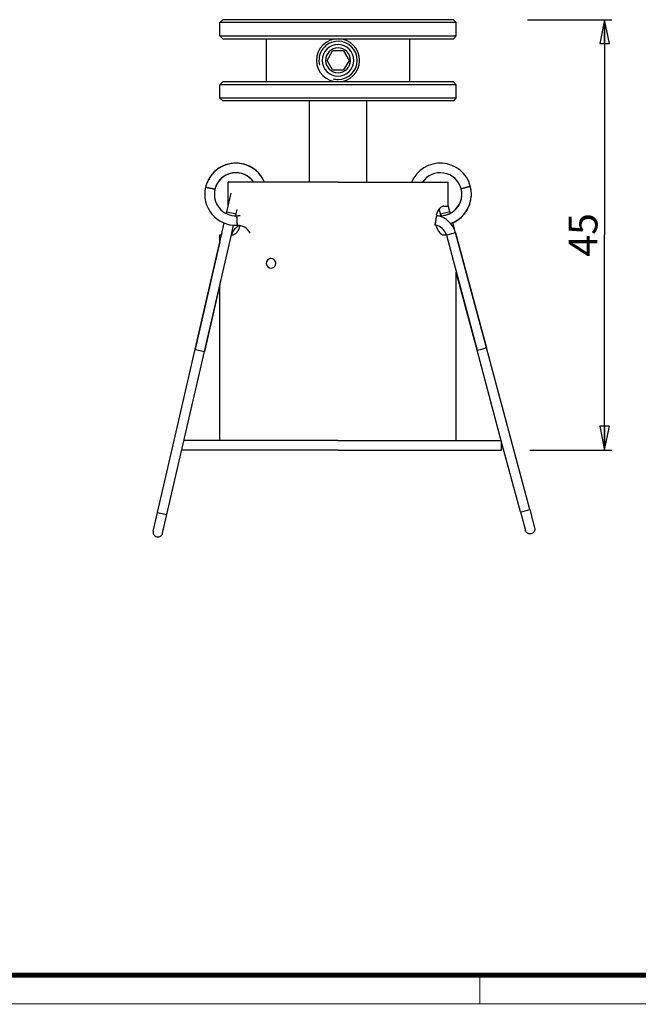
# Model space of a CAD drawing. Units: millimetres. Extents: x 10 to 287, y 10 to 200.
# Drawn here: x 100 to 165, y 10 to 113 of the extents above; entities that cross this region are included whole.
import ezdxf

# ---------------------------------------------------------------- set-up
doc = ezdxf.new("R2010")
doc.units = ezdxf.units.MM
doc.header["$LTSCALE"] = 16.335
doc.layers.get('0').update_dxf_attribs({"linetype": 'CONTINUOUS'})
doc.layers.add('3_ALL_AXES', color=7, linetype='CONTINUOUS')
doc.layers.add('7_ALL_FEATURES', color=7, linetype='CONTINUOUS')
doc.styles.get("Standard").update_dxf_attribs({"font": 'arial.ttf'})
doc.dimstyles.new('DIMSTYLE_1', dxfattribs={"dimtxt": 3, "dimasz": 2.5, "dimexe": 0.75, "dimexo": 0.75, "dimgap": 0.75, "dimtad": 1, "dimtxsty": 'STANDARD', "dimblk": 'CLOSED', "dimblk1": 'CLOSED', "dimblk2": 'CLOSED', "dimcen": 0.09, "dimazin": 2, "dimtp": 0.3, "dimtm": 0.3, "dimtfac": 1, "dimtofl": 0, "dimtmove": 0, "dimatfit": 3, "dimldrblk": 'CLOSED', "dimfxl": 1, "dimtolj": 1, "dimarcsym": 0})

# ---------------------------------------------------------------- blocks, each defined once
blk = doc.blocks.new('_CLOSED')
at = {"color": 0, "linetype": 'ByBlock'}
for p, q in [((0, 0), (-1, 0.2)), ((-1, 0.2), (-1, -0.2)), ((-1, -0.2), (0, 0)), ((-1, 0), (0, 0))]:
    blk.add_line(p, q, dxfattribs=at)
blk = doc.blocks.new('*D1')
at = {"color": 2, "linetype": 'Continuous'}
for p, q in [((153.489907, 112.884556), (162.292178, 112.884556)), ((161.542178, 112.884556), (161.542178, 90.384556)), ((161.542178, 67.884556), (161.542178, 90.384556)), ((153.717161, 67.884556), (162.292178, 67.884556))]:
    blk.add_line(p, q, dxfattribs=at)
at = {"color": 2, "linetype": 'Continuous', "xscale": 2.5, "yscale": 2.5, "zscale": 2.5}
for p, rotation in [((161.542178, 112.884556), 90), ((161.542178, 67.884556), 270)]:
    blk.add_blockref('_CLOSED', p, dxfattribs=dict(at, rotation=rotation))
at = {"color": 2, "linetype": 'Continuous', "insert": (157.792178, 90.384556), "char_height": 3, "width": 4.66171, "attachment_point": 2, "rotation": 90, "line_spacing_factor": 0.9}
blk.add_mtext('45', dxfattribs=at)

msp = doc.modelspace()

# ---------------------------------------------------------------- linework, layer by layer
at = {"color": 7, "linetype": 'Continuous'}
for points, const_width in [([(13, 13), (284, 13)], 0.5), ([(148.5, 13), (148.5, 10)], 0.1), ([(10, 10), (287, 10)], 0.1)]:
    msp.add_lwpolyline(points, dxfattribs=dict(at, const_width=const_width))
at = {"color": 2, "linetype": 'Continuous'}
for start, end in [(90, 195), (270, 90), (255, 270)]:
    msp.add_arc((133.675, 108.635), 2, start, end, dxfattribs=at)
at = {"layer": '3_ALL_AXES', "color": 7, "linetype": 'Continuous'}
for p, q in [((121.325, 111.185), (121.325, 112.585)), ((146.025, 111.185), (146.025, 112.585)), ((121.325, 104.685), (121.325, 106.085)), ((146.025, 104.685), (146.025, 106.085)), ((130.675, 95.885), (130.675, 104.385)), ((136.675, 95.885), (136.675, 104.385)), ((133.675, 95.885), (122.174, 95.885)), ((122.174, 93.385), (122.174, 95.885)), ((133.675, 95.885), (145.176, 95.885)), ((145.176, 93.385), (145.176, 95.885)), ((122.009, 92.618), (122.051, 92.798)), ((145.411, 92.652), (145.363, 92.832)), ((145.412, 92.646), (145.411, 92.652)), ((118.733, 78.426), (121.781, 91.629)), ((122.983, 92.391), (122.987, 92.405)), ((122.987, 92.405), (123.025, 92.573)), ((144.444, 92.395), (144.397, 92.573)), ((145.96, 90.602), (145.675, 91.667)), ((122.525, 90.406), (122.755, 91.403)), ((145.96, 90.602), (149.18, 78.585)), ((146.019, 90.383), (145.96, 90.602)), ((121.325, 89.654), (118.733, 78.426)), ((119.707, 78.201), (122.525, 90.406)), ((121.325, 89.654), (121.325, 90.385)), ((121.532, 90.549), (121.494, 90.385)), ((144.994, 90.344), (148.214, 78.326)), ((146.025, 90.36), (146.025, 90.385)), ((149.18, 78.585), (146.025, 90.36)), ((148.214, 78.326), (146.025, 86.496)), ((146.025, 68.885), (146.025, 86.496)), ((121.325, 85.208), (119.707, 78.201)), ((121.325, 68.885), (121.325, 85.208)), ((116.523, 68.897), (118.723, 78.429)), ((118.724, 78.428), (118.733, 78.426)), ((118.733, 78.426), (118.79, 78.413)), ((118.79, 78.413), (119.22, 78.314)), ((119.22, 78.314), (119.709, 78.201)), ((148.205, 78.323), (148.214, 78.326)), ((150.737, 68.874), (148.205, 78.323)), ((148.214, 78.326), (148.697, 78.455)), ((148.697, 78.455), (149.124, 78.57)), ((149.124, 78.57), (149.189, 78.587)), ((153.719, 61.684), (149.19, 78.587)), ((115.78, 61.148), (119.717, 78.199)), ((119.709, 78.201), (119.717, 78.199)), ((114.787, 61.377), (116.523, 68.897)), ((121.325, 68.885), (117.566, 68.885)), ((124.425, 68.885), (121.325, 68.885)), ((133.675, 68.885), (124.425, 68.885)), ((133.675, 68.885), (142.925, 68.885)), ((142.925, 68.885), (146.025, 68.885)), ((146.025, 68.885), (150.734, 68.885)), ((152.734, 61.42), (150.737, 68.874)), ((150.775, 67.885), (150.775, 68.731)), ((124.125, 67.885), (117.336, 67.885)), ((133.675, 67.885), (124.125, 67.885)), ((133.675, 67.885), (143.225, 67.885)), ((143.225, 67.885), (150.775, 67.885)), ((114.346, 59.426), (114.796, 61.375)), ((114.787, 61.377), (114.796, 61.375)), ((114.796, 61.375), (115.284, 61.262)), ((115.284, 61.262), (115.714, 61.163)), ((115.321, 59.201), (115.771, 61.15)), ((115.714, 61.163), (115.771, 61.15)), ((115.771, 61.15), (115.78, 61.148)), ((152.734, 61.42), (152.8, 61.437)), ((152.743, 61.422), (153.261, 59.49)), ((152.8, 61.437), (153.226, 61.552)), ((153.226, 61.552), (153.709, 61.681)), ((153.709, 61.681), (153.711, 61.682)), ((153.709, 61.681), (154.227, 59.749)), ((153.711, 61.682), (153.719, 61.683))]:
    msp.add_line(p, q, dxfattribs=at)
for radius, start, end in [(2.25, 90, 270), (1.65, 90, 270), (2.25, 270, 90), (1.65, 270, 90)]:
    msp.add_arc((133.675, 108.635), radius, start, end, dxfattribs=at)
at = {"layer": '7_ALL_FEATURES', "color": 7, "linetype": 'Continuous'}
for p, q in [((121.625, 112.885), (121.325, 112.585)), ((133.675, 112.585), (121.325, 112.585)), ((133.675, 112.885), (121.625, 112.885)), ((145.725, 112.885), (133.675, 112.885)), ((146.025, 112.585), (133.675, 112.585)), ((145.725, 112.885), (146.025, 112.585)), ((121.625, 110.885), (121.325, 111.185)), ((121.325, 111.185), (133.675, 111.185)), ((133.675, 111.185), (146.025, 111.185)), ((145.725, 110.885), (146.025, 111.185)), ((121.625, 110.885), (126.175, 110.885)), ((126.175, 110.885), (133.675, 110.885)), ((126.175, 106.385), (126.175, 110.885)), ((133.675, 110.885), (141.175, 110.885)), ((141.175, 110.885), (145.725, 110.885)), ((141.175, 106.385), (141.175, 110.885)), ((132.52, 108.635), (133.098, 109.635)), ((133.675, 109.635), (133.098, 109.635)), ((134.252, 109.635), (133.675, 109.635)), ((134.252, 109.635), (134.83, 108.635)), ((133.098, 107.635), (132.52, 108.635)), ((134.83, 108.635), (134.252, 107.635)), ((133.098, 107.635), (133.675, 107.635)), ((133.675, 107.635), (134.252, 107.635)), ((121.625, 106.385), (121.325, 106.085)), ((133.675, 106.085), (121.325, 106.085)), ((126.175, 106.385), (121.625, 106.385)), ((133.675, 106.385), (126.175, 106.385)), ((141.175, 106.385), (133.675, 106.385)), ((146.025, 106.085), (133.675, 106.085)), ((145.725, 106.385), (141.175, 106.385)), ((145.725, 106.385), (146.025, 106.085)), ((121.625, 104.385), (121.325, 104.685)), ((133.675, 104.685), (121.325, 104.685)), ((130.675, 104.385), (121.625, 104.385)), ((133.675, 104.385), (130.675, 104.385)), ((146.025, 104.685), (133.675, 104.685)), ((136.675, 104.385), (133.675, 104.385)), ((145.725, 104.385), (136.675, 104.385)), ((145.725, 104.385), (146.025, 104.685)), ((122.186, 93.382), (122.501, 94.747)), ((122.051, 92.798), (122.186, 93.382)), ((122.174, 93.385), (122.186, 93.385)), ((123.025, 92.573), (123.134, 93.044)), ((144.397, 92.573), (144.257, 93.095)), ((144.733, 93.385), (145.176, 93.385)), ((145.212, 93.394), (145.176, 93.528)), ((145.229, 93.332), (145.212, 93.394)), ((145.363, 92.832), (145.229, 93.332)), ((121.325, 90.385), (121.494, 90.385)), ((122.52, 90.385), (122.617, 90.385)), ((144.733, 90.385), (144.978, 90.385)), ((146.018, 90.385), (146.025, 90.385))]:
    msp.add_line(p, q, dxfattribs=at)
at = {"layer": '7_ALL_FEATURES', "color": 9, "linetype": 'Continuous'}
for p, q in [((122.051, 92.798), (123.025, 92.573)), ((144.397, 92.573), (145.363, 92.832)), ((123.071, 92.386), (123.107, 91.387)), ((143.975, 92.418), (143.803, 91.433)), ((145.96, 90.602), (144.994, 90.344))]:
    msp.add_line(p, q, dxfattribs=at)
for points in [[(123.071, 92.386), (123.071, 92.369), (123.073, 92.319), (123.076, 92.24), (123.08, 92.136), (123.084, 92.016), (123.089, 91.886), (123.094, 91.757), (123.098, 91.636), (123.102, 91.532), (123.105, 91.453), (123.107, 91.404), (123.107, 91.387)], [(143.975, 92.418), (143.972, 92.401), (143.964, 92.352), (143.95, 92.274), (143.932, 92.172), (143.911, 92.053), (143.889, 91.926), (143.867, 91.798), (143.846, 91.679), (143.828, 91.577), (143.815, 91.499), (143.806, 91.45), (143.803, 91.433)]]:
    msp.add_lwpolyline(points, dxfattribs=at)
at = {"layer": '7_ALL_FEATURES', "color": 7, "linetype": 'Continuous'}
for centre, radius, start, end in [((133.675, 108.635), 1.3, 90, 270), ((133.675, 108.635), 1.3, 270, 90), ((122.988, 94.635), 3.25, 22.67411, 160.89416), ((122.988, 94.635), 3.25, 22.6485, 136.48731), ((122.988, 94.635), 3.25, 22.69486, 133.44062), ((144.362, 94.635), 3.25, 15.00001, 157.2922), ((122.988, 94.635), 2.25, 33.84144, 163.64135), ((122.988, 94.635), 2.25, 33.82046, 140.0839), ((122.988, 94.635), 2.25, 33.84146, 136.71963), ((144.362, 94.635), 2.25, 15, 146.11559), ((122.985, 94.636), 3.246, 159.37082, 160.89804), ((122.991, 94.633), 3.254, 154.79861, 159.36969), ((122.988, 94.634), 3.25, 149.14657, 154.79665), ((122.989, 94.634), 3.251, 151.74416, 153.26915), ((122.991, 94.633), 3.254, 147.63001, 151.74383), ((122.99, 94.633), 3.252, 148.40322, 149.14456), ((122.991, 94.633), 3.253, 147.63229, 148.40322), ((122.988, 94.635), 3.25, 147.17138, 147.62913), ((122.986, 94.636), 3.247, 146.23846, 147.17143), ((122.983, 94.638), 3.244, 145.64411, 146.23841), ((122.99, 94.634), 2.252, 147.63559, 155.22027), ((122.984, 94.637), 2.246, 150.17768, 151.10124), ((122.984, 94.637), 2.245, 149.39241, 150.17749), ((122.986, 94.636), 2.248, 148.49267, 149.39239), ((122.988, 94.634), 2.25, 147.63746, 148.49268), ((122.991, 94.633), 2.253, 143.45118, 147.61424), ((122.991, 94.633), 2.253, 143.45118, 147.63662), ((122.988, 94.635), 2.25, 146.08058, 147.6075), ((122.99, 94.633), 2.252, 147.03269, 147.63389), ((122.99, 94.634), 2.252, 146.45098, 147.03269), ((122.99, 94.634), 2.252, 146.45988, 147.02637), ((122.985, 94.637), 2.246, 146.44622, 146.8113), ((122.987, 94.635), 2.249, 143.44968, 146.46042), ((122.987, 94.635), 2.249, 143.44967, 146.45152), ((122.988, 94.634), 2.251, 143.45155, 146.44526), ((122.988, 94.635), 2.25, 145.68705, 146.08058), ((122.988, 94.635), 2.25, 145.26961, 145.68705), ((122.988, 94.635), 2.25, 143.45156, 145.26961), ((122.988, 94.635), 2.25, 137.42902, 138.63664), ((122.986, 94.637), 2.247, 136.7207, 138.40559), ((122.989, 94.634), 2.251, 136.71741, 138.39905), ((122.989, 94.634), 2.251, 136.71741, 138.39905), ((122.988, 94.635), 3.25, 167, 272.09894), ((122.992, 94.633), 3.254, 160.89563, 166.99478), ((122.988, 94.635), 2.25, 167.00001, 272.09894), ((122.986, 94.635), 2.248, 163.63527, 166.99782), ((122.989, 94.634), 2.251, 163.63644, 165.31221), ((122.985, 94.635), 2.247, 163.63586, 165.32062), ((122.985, 94.635), 2.247, 163.63586, 165.32062), ((122.988, 94.635), 2.25, 163.63796, 163.89094), ((122.988, 94.635), 2.25, 159.66041, 163.63796), ((122.993, 94.633), 2.256, 160.27465, 163.63621), ((122.987, 94.635), 2.249, 160.26833, 163.63418), ((122.985, 94.635), 2.247, 161.95043, 163.63517), ((122.989, 94.634), 2.251, 161.95609, 163.63775), ((122.989, 94.634), 2.251, 161.95609, 163.63775), ((122.989, 94.634), 2.251, 160.2688, 161.95046), ((122.991, 94.633), 2.253, 155.22866, 160.26827), ((122.991, 94.633), 2.253, 153.54449, 156.90411), ((122.991, 94.633), 2.253, 153.54449, 156.90411), ((122.986, 94.635), 2.248, 151.10286, 155.22579), ((122.987, 94.635), 2.249, 153.54081, 155.22379), ((122.988, 94.635), 2.25, 153.46196, 154.99002), ((122.988, 94.635), 2.25, 151.10173, 153.54443), ((122.988, 94.635), 2.25, 151.10173, 153.54443), ((144.362, 94.635), 2.25, 355.50362, 14.99969), ((144.363, 94.635), 2.249, 8.26915, 13.31808), ((144.365, 94.635), 2.247, 9.95105, 13.31998), ((144.361, 94.635), 2.251, 11.63063, 13.31221), ((144.362, 94.635), 2.25, 7.83097, 11.82736), ((144.361, 94.634), 2.251, 9.95609, 11.63773), ((144.361, 94.634), 2.251, 9.95609, 11.63773), ((144.356, 94.634), 2.256, 8.27465, 11.6304), ((144.361, 94.635), 2.251, 8.26882, 9.95046), ((144.359, 94.634), 2.253, 3.22865, 8.26828), ((144.359, 94.634), 2.253, 359.1366, 4.90367), ((144.359, 94.634), 2.253, 359.1366, 4.90367), ((144.36, 94.635), 2.252, 355.51058, 3.22002), ((144.359, 94.635), 2.252, 355.50722, 3.21978), ((144.362, 94.635), 2.25, 355.50487, 3.05295), ((144.365, 94.635), 2.247, 1.54241, 3.22714), ((144.362, 94.635), 3.25, 356.69491, 15.00001), ((144.363, 94.635), 3.249, 7.37269, 11.95052), ((144.358, 94.634), 3.254, 2.79861, 7.36969), ((144.362, 94.635), 3.25, 357.19116, 2.79672), ((144.361, 94.635), 3.251, 359.74416, 1.26915), ((144.362, 94.635), 2.25, 260.1032, 354.81293), ((144.362, 94.635), 2.25, 260.60768, 348.08391), ((144.362, 94.635), 3.25, 289.32765, 355.51229), ((144.362, 94.635), 3.25, 289.33342, 349.06754), ((144.362, 94.635), 3.25, 289.39252, 347.54253), ((144.359, 94.635), 2.253, 351.44535, 355.5113), ((144.359, 94.635), 2.253, 351.44535, 355.5113), ((144.363, 94.634), 2.249, 351.4497, 354.50202), ((144.363, 94.634), 2.249, 351.44971, 354.51121), ((144.361, 94.635), 2.25, 351.45153, 354.49583), ((144.362, 94.635), 2.25, 351.45139, 353.57247), ((144.362, 94.635), 2.25, 353.57247, 353.98021), ((144.362, 94.635), 2.25, 353.98021, 354.31701), ((144.36, 94.635), 2.252, 354.50147, 354.9976), ((144.36, 94.635), 2.252, 354.51065, 354.99141), ((144.366, 94.634), 2.246, 354.49683, 354.8113), ((144.359, 94.635), 2.252, 354.9976, 355.50871), ((144.366, 94.634), 2.246, 354.81136, 355.50273), ((144.363, 94.635), 2.249, 355.51187, 357.34391), ((144.366, 94.634), 2.246, 357.34418, 358.17748), ((144.364, 94.635), 2.248, 359.13458, 1.54136), ((144.366, 94.634), 2.246, 358.17768, 359.13385), ((144.368, 94.634), 3.244, 353.6441, 354.19421), ((144.365, 94.634), 3.247, 354.19427, 355.17144), ((144.363, 94.634), 3.249, 355.17137, 355.5038), ((144.361, 94.635), 3.251, 355.50388, 356.69214), ((144.365, 94.634), 3.247, 355.50963, 356.69341), ((144.359, 94.635), 3.253, 355.5071, 356.36528), ((144.359, 94.635), 3.253, 356.3653, 356.69295), ((144.358, 94.635), 3.254, 356.69235, 359.74399), ((144.36, 94.635), 3.252, 356.69294, 357.18918), ((122.988, 94.639), 2.254, 272.10242, 281.23245), ((122.988, 94.638), 2.253, 272.10225, 281.21462), ((122.988, 94.639), 2.254, 272.10242, 281.23245), ((122.988, 94.638), 2.253, 272.10225, 281.21462), ((122.988, 94.638), 2.253, 272.11319, 281.21357), ((143.545, 89.955), 2.5, 15, 80.09894), ((144.361, 94.63), 2.245, 260.10108, 260.60744), ((123.968, 89.987), 1.5, 112.74427, 163.39635), ((123.162, 89.888), 1.5, 27, 92.09894), ((143.545, 89.955), 1.5, 15, 80.09894), ((144.354, 89.885), 1.5, 100.74427, 106.45428), ((123.968, 89.987), 1.5, 163.39635, 164.54412), ((126.665, 87.417), 0.5, 117, 297), ((126.665, 87.417), 0.5, 297, 117)]:
    msp.add_arc(centre, radius, start, end, dxfattribs=at)
for points, knots in [([(120.796, 95.141), (120.796, 95.141), (120.795, 95.141), (120.793, 95.142), (120.79, 95.142), (120.784, 95.143), (120.773, 95.145), (120.757, 95.149), (120.737, 95.154), (120.712, 95.161), (120.684, 95.167), (120.652, 95.174), (120.616, 95.182), (120.564, 95.194), (120.493, 95.211), (120.402, 95.232), (120.309, 95.253), (120.215, 95.275), (120.125, 95.296), (120.053, 95.312), (120.001, 95.324), (119.965, 95.332), (119.933, 95.341), (119.905, 95.347), (119.88, 95.352), (119.86, 95.356), (119.844, 95.36), (119.833, 95.363), (119.825, 95.365), (119.823, 95.366), (119.821, 95.366), (119.821, 95.366)], [0, 0, 0, 0, 0.0006914, 0.002544, 0.0056015, 0.0098446, 0.021796, 0.0382742, 0.0591999, 0.0843971, 0.1136227, 0.1465962, 0.1829656, 0.2223653, 0.3087069, 0.4024446, 0.4999514, 0.5974584, 0.6911954, 0.7775366, 0.8169359, 0.8533055, 0.8862805, 0.9155041, 0.9407088, 0.9616378, 0.9781173, 0.9900805, 0.9973873, 0.9992415, 1, 1, 1, 1]), ([(146.535, 95.217), (146.535, 95.217), (146.537, 95.217), (146.538, 95.217), (146.541, 95.218), (146.547, 95.22), (146.558, 95.223), (146.573, 95.228), (146.594, 95.233), (146.618, 95.238), (146.646, 95.246), (146.678, 95.255), (146.713, 95.265), (146.765, 95.278), (146.836, 95.297), (146.925, 95.321), (147.018, 95.347), (147.111, 95.371), (147.201, 95.395), (147.271, 95.414), (147.323, 95.428), (147.359, 95.437), (147.391, 95.445), (147.419, 95.453), (147.443, 95.46), (147.463, 95.467), (147.479, 95.471), (147.49, 95.473), (147.497, 95.474), (147.5, 95.475), (147.501, 95.475), (147.501, 95.476)], [0, 0, 0, 0, 0.0006914, 0.002544, 0.0056015, 0.0098446, 0.021796, 0.0382741, 0.0591999, 0.0843972, 0.1136228, 0.1465962, 0.1829657, 0.2223656, 0.3087073, 0.4024451, 0.4999521, 0.597459, 0.691196, 0.777537, 0.8169363, 0.8533059, 0.8862808, 0.9155043, 0.9407089, 0.9616378, 0.9781174, 0.9900805, 0.9973873, 0.9992415, 1, 1, 1, 1]), ([(144.733, 93.385), (144.695, 93.385), (144.616, 93.372), (144.501, 93.323), (144.386, 93.243), (144.275, 93.134), (144.168, 92.998), (144.07, 92.834), (143.985, 92.646), (143.941, 92.509), (143.921, 92.437)], [0, 0, 0, 0, 0.0851879, 0.1785601, 0.2829804, 0.4000812, 0.5305453, 0.6744671, 0.8313249, 1, 1, 1, 1]), ([(122.617, 90.385), (122.655, 90.385), (122.736, 90.397), (122.853, 90.448), (122.969, 90.531), (123.082, 90.642), (123.19, 90.783), (123.288, 90.951), (123.373, 91.145), (123.417, 91.286), (123.436, 91.359)], [0, 0, 0, 0, 0.0847307, 0.1777757, 0.2820364, 0.3991463, 0.5297604, 0.6739413, 0.8311065, 1, 1, 1, 1]), ([(143.903, 91.405), (143.921, 91.328), (143.963, 91.181), (144.048, 90.979), (144.148, 90.802), (144.328, 90.557), (144.553, 90.385), (144.733, 90.385)], [0, 0, 0, 0, 0.171061, 0.3304485, 0.4766431, 0.6089537, 1, 1, 1, 1]), ([(154.227, 59.749), (154.238, 59.707), (154.25, 59.62), (154.233, 59.489), (154.182, 59.367), (154.102, 59.262), (153.997, 59.182), (153.875, 59.132), (153.744, 59.114), (153.613, 59.132), (153.491, 59.182), (153.386, 59.262), (153.306, 59.367), (153.272, 59.448), (153.261, 59.49)], [0, 0, 0, 0, 0.0833353, 0.1666673, 0.250003, 0.3333297, 0.4166666, 0.5, 0.5833334, 0.66667, 0.7499965, 0.8333325, 0.9166642, 1, 1, 1, 1]), ([(154.227, 59.749), (154.238, 59.707), (154.25, 59.62), (154.233, 59.489), (154.182, 59.367), (154.102, 59.262), (153.997, 59.182), (153.875, 59.132), (153.744, 59.114), (153.613, 59.132), (153.491, 59.182), (153.386, 59.262), (153.306, 59.367), (153.272, 59.448), (153.261, 59.49)], [0, 0, 0, 0, 0.0833353, 0.1666673, 0.250003, 0.3333297, 0.4166666, 0.5, 0.5833334, 0.66667, 0.7499965, 0.8333325, 0.9166642, 1, 1, 1, 1]), ([(114.346, 59.426), (114.337, 59.384), (114.329, 59.296), (114.35, 59.166), (114.405, 59.046), (114.489, 58.944), (114.596, 58.867), (114.72, 58.821), (114.851, 58.808), (114.981, 58.83), (115.102, 58.885), (115.204, 58.969), (115.28, 59.076), (115.311, 59.159), (115.321, 59.201)], [0, 0, 0, 0, 0.0833353, 0.1666673, 0.250003, 0.3333297, 0.4166666, 0.5, 0.5833334, 0.66667, 0.7499965, 0.8333325, 0.9166642, 1, 1, 1, 1]), ([(114.346, 59.426), (114.337, 59.384), (114.329, 59.296), (114.35, 59.166), (114.405, 59.046), (114.489, 58.944), (114.596, 58.867), (114.72, 58.821), (114.851, 58.808), (114.981, 58.83), (115.102, 58.885), (115.204, 58.969), (115.28, 59.076), (115.311, 59.159), (115.321, 59.201)], [0, 0, 0, 0, 0.0833353, 0.1666673, 0.250003, 0.3333297, 0.4166666, 0.5, 0.5833334, 0.66667, 0.7499965, 0.8333325, 0.9166642, 1, 1, 1, 1])]:
    msp.add_open_spline(points, degree=3, knots=knots, dxfattribs=at)

# ---------------------------------------------------------------- dimensions: what is measured, and where the dimension line sits
at = {"color": 2, "linetype": 'Continuous'}
dim = msp.add_linear_dim(base=(161.542, 67.885), p1=(152.74, 112.885), p2=(152.967, 67.885), angle=270, dimstyle='DIMSTYLE_1', dxfattribs=at)
dim.commit()
dim.dimension.update_dxf_attribs({"geometry": '*D1', "text_midpoint": (161.542, 90.321), "dimtype": 160})

doc.saveas('drawing.dxf')
